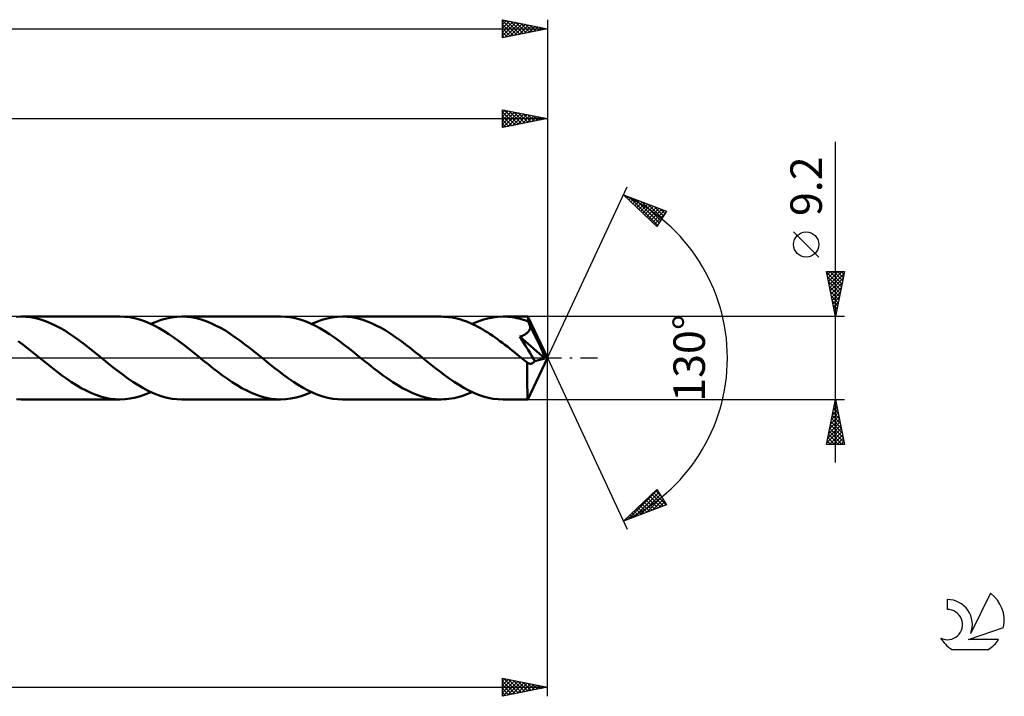
# Model space of a CAD drawing. Units: millimetres. Extents: x -17 to 301, y -38 to 42.
# Drawn here: x 191 to 301, y -38 to 38 of the extents above; entities that cross this region are included whole.
import ezdxf
from ezdxf.enums import TextEntityAlignment as Align

# ---------------------------------------------------------------- set-up
doc = ezdxf.new("R2010")
doc.units = ezdxf.units.MM
doc.header["$LTSCALE"] = 4.7
doc.linetypes.add('LONGDASH_DASH', pattern=[0.85, 0.4, -0.2, 0.05, -0.2])
for name, color, linetype in [('1', 4, 'CONTINUOUS'), ('2', 7, 'CONTINUOUS'), ('4', 2, 'LONGDASH_DASH'), ('CUT', 1, 'CONTINUOUS'), ('SK2', 7, 'CONTINUOUS'), ('SK4', 2, 'LONGDASH_DASH'), ('SK6', 5, 'CONTINUOUS')]:
    doc.layers.add(name, color=color, linetype=linetype)
doc.styles.get("Standard").update_dxf_attribs({"font": 'Monospac821 BT'})

msp = doc.modelspace()

# ---------------------------------------------------------------- linework, layer by layer
at = {"layer": '1', "color": 4, "linetype": 'CONTINUOUS', "lineweight": 50}
for p, q in [((190.94, 4.58), (191.51, 4.6)), ((192.05, 4.58), (191.51, 4.6)), ((202.49, 4.6), (191.51, 4.6)), ((192.59, 4.52), (192.05, 4.58)), ((193.12, 4.42), (192.59, 4.52)), ((193.66, 4.28), (193.12, 4.42)), ((203.03, 4.58), (202.49, 4.6)), ((203.58, 4.52), (203.03, 4.58)), ((204.12, 4.41), (203.58, 4.52)), ((204.67, 4.27), (204.12, 4.41)), ((207.07, 4.23), (207.65, 4.39)), ((207.65, 4.39), (208.22, 4.51)), ((208.22, 4.51), (208.79, 4.58)), ((208.79, 4.58), (209.37, 4.6)), ((209.9, 4.58), (209.37, 4.6)), ((220.34, 4.6), (209.37, 4.6)), ((210.44, 4.52), (209.9, 4.58)), ((210.98, 4.42), (210.44, 4.52)), ((211.51, 4.28), (210.98, 4.42)), ((220.88, 4.58), (220.34, 4.6)), ((221.42, 4.52), (220.88, 4.58)), ((221.97, 4.41), (221.42, 4.52)), ((222.51, 4.27), (221.97, 4.41)), ((224.92, 4.23), (225.5, 4.39)), ((225.5, 4.39), (226.07, 4.51)), ((226.07, 4.51), (226.64, 4.58)), ((226.64, 4.58), (227.22, 4.6)), ((227.75, 4.58), (227.22, 4.6)), ((238.19, 4.6), (227.22, 4.6)), ((228.29, 4.52), (227.75, 4.58)), ((228.83, 4.42), (228.29, 4.52)), ((229.36, 4.28), (228.83, 4.42)), ((238.46, 4.59), (238.19, 4.6)), ((238.73, 4.58), (238.46, 4.59)), ((239, 4.55), (238.73, 4.58)), ((239.28, 4.52), (239, 4.55)), ((239.55, 4.47), (239.28, 4.52)), ((239.82, 4.41), (239.55, 4.47)), ((240.09, 4.34), (239.82, 4.41)), ((242.78, 4.23), (243.35, 4.39)), ((243.35, 4.39), (243.92, 4.51)), ((243.92, 4.51), (244.5, 4.58)), ((244.5, 4.58), (245.07, 4.6)), ((245.32, 4.6), (245.07, 4.6)), ((247.81, 4.6), (245.07, 4.6)), ((245.58, 4.58), (245.32, 4.6)), ((245.83, 4.56), (245.58, 4.58)), ((246.08, 4.53), (245.83, 4.56)), ((246.33, 4.49), (246.08, 4.53)), ((246.59, 4.44), (246.33, 4.49)), ((246.84, 4.38), (246.59, 4.44)), ((247.09, 4.31), (246.84, 4.38)), ((247.82, 4.6), (247.81, 4.6)), ((247.81, 4.6), (247.81, 4.6)), ((247.81, 4.6), (247.81, 4.6)), ((247.81, 4.6), (247.81, 4.6)), ((247.82, 4.58), (247.82, 4.6)), ((250, 0), (247.82, 4.6)), ((247.82, 4.6), (247.82, 4.6)), ((247.82, 4.6), (247.82, 4.6)), ((247.82, 4.56), (247.82, 4.58)), ((247.83, 4.53), (247.82, 4.56)), ((247.83, 4.49), (247.83, 4.53)), ((247.84, 4.44), (247.83, 4.49)), ((247.84, 4.38), (247.84, 4.44)), ((194.2, 4.1), (193.66, 4.28)), ((194.73, 3.88), (194.2, 4.1)), ((195.27, 3.63), (194.73, 3.88)), ((195.81, 3.35), (195.27, 3.63)), ((196.35, 3.04), (195.81, 3.35)), ((205.21, 4.08), (204.67, 4.27)), ((205.75, 3.86), (205.21, 4.08)), ((206.3, 3.6), (205.75, 3.86)), ((205.93, 3.78), (206.5, 4.03)), ((206.84, 3.31), (206.3, 3.6)), ((206.5, 4.03), (207.07, 4.23)), ((207.39, 2.99), (206.84, 3.31)), ((212.05, 4.1), (211.51, 4.28)), ((212.59, 3.88), (212.05, 4.1)), ((213.12, 3.63), (212.59, 3.88)), ((213.66, 3.35), (213.12, 3.63)), ((214.2, 3.04), (213.66, 3.35)), ((223.06, 4.08), (222.51, 4.27)), ((223.6, 3.86), (223.06, 4.08)), ((224.15, 3.6), (223.6, 3.86)), ((223.78, 3.78), (224.35, 4.03)), ((224.69, 3.31), (224.15, 3.6)), ((224.35, 4.03), (224.92, 4.23)), ((225.24, 2.99), (224.69, 3.31)), ((229.9, 4.1), (229.36, 4.28)), ((230.44, 3.88), (229.9, 4.1)), ((230.97, 3.63), (230.44, 3.88)), ((231.51, 3.35), (230.97, 3.63)), ((232.05, 3.04), (231.51, 3.35)), ((240.36, 4.27), (240.09, 4.34)), ((240.64, 4.18), (240.36, 4.27)), ((240.91, 4.08), (240.64, 4.18)), ((241.18, 3.98), (240.91, 4.08)), ((241.45, 3.86), (241.18, 3.98)), ((241.73, 3.74), (241.45, 3.86)), ((241.63, 3.78), (242.2, 4.03)), ((242, 3.6), (241.73, 3.74)), ((242.27, 3.46), (242, 3.6)), ((242.2, 4.03), (242.78, 4.23)), ((242.54, 3.31), (242.27, 3.46)), ((242.82, 3.16), (242.54, 3.31)), ((247.35, 4.23), (247.09, 4.31)), ((247.6, 4.15), (247.35, 4.23)), ((247.85, 4.06), (247.6, 4.15)), ((247.85, 4.31), (247.84, 4.38)), ((247.85, 4.24), (247.85, 4.31)), ((247.85, 4.15), (247.85, 4.24)), ((250, 0), (247.85, 4.15)), ((247.85, 4.06), (247.85, 4.15)), ((247.89, 3.99), (247.85, 4.06)), ((247.92, 3.91), (247.89, 3.99)), ((247.95, 3.84), (247.92, 3.91)), ((247.98, 3.77), (247.95, 3.84)), ((248.02, 3.7), (247.98, 3.77)), ((248.05, 3.62), (248.02, 3.7)), ((248.04, 3.26), (248.06, 3.33)), ((248.08, 3.55), (248.05, 3.62)), ((248.06, 3.33), (248.07, 3.4)), ((248.07, 3.4), (248.08, 3.48)), ((248.83, 2.04), (248.08, 3.55)), ((248.08, 3.48), (248.08, 3.55)), ((196.88, 2.7), (196.35, 3.04)), ((197.42, 2.33), (196.88, 2.7)), ((197.96, 1.95), (197.42, 2.33)), ((207.93, 2.64), (207.39, 2.99)), ((208.48, 2.27), (207.93, 2.64)), ((209.02, 1.88), (208.48, 2.27)), ((214.73, 2.7), (214.2, 3.04)), ((215.27, 2.33), (214.73, 2.7)), ((215.81, 1.95), (215.27, 2.33)), ((225.78, 2.64), (225.24, 2.99)), ((226.33, 2.27), (225.78, 2.64)), ((226.87, 1.88), (226.33, 2.27)), ((232.59, 2.7), (232.05, 3.04)), ((233.12, 2.33), (232.59, 2.7)), ((233.66, 1.95), (233.12, 2.33)), ((243.09, 2.99), (242.82, 3.16)), ((243.36, 2.82), (243.09, 2.99)), ((243.63, 2.65), (243.36, 2.82)), ((243.91, 2.46), (243.63, 2.65)), ((244.18, 2.27), (243.91, 2.46)), ((244.45, 2.08), (244.18, 2.27)), ((246.92, 2.38), (247.07, 2.43)), ((247.26, 1.85), (246.92, 2.38)), ((249.7, -0.07), (246.92, 2.38)), ((247.07, 2.43), (247.21, 2.47)), ((247.21, 2.47), (247.34, 2.53)), ((247.34, 2.53), (247.46, 2.59)), ((247.46, 2.59), (247.56, 2.65)), ((247.56, 2.65), (247.65, 2.71)), ((247.65, 2.71), (247.72, 2.77)), ((247.72, 2.77), (247.78, 2.82)), ((247.78, 2.82), (247.83, 2.88)), ((247.83, 2.88), (247.88, 2.93)), ((247.88, 2.93), (247.92, 2.99)), ((247.92, 2.99), (247.96, 3.06)), ((247.96, 3.06), (247.99, 3.12)), ((247.99, 3.12), (248.02, 3.19)), ((248.02, 3.19), (248.04, 3.26)), ((191.71, 1.47), (191.17, 1.88)), ((192.26, 1.05), (191.71, 1.47)), ((198.49, 1.55), (197.96, 1.95)), ((199.03, 1.13), (198.49, 1.55)), ((199.57, 0.7), (199.03, 1.13)), ((209.57, 1.47), (209.02, 1.88)), ((210.11, 1.04), (209.57, 1.47)), ((216.34, 1.54), (215.81, 1.95)), ((216.88, 1.13), (216.34, 1.54)), ((217.42, 0.7), (216.88, 1.13)), ((227.42, 1.47), (226.87, 1.88)), ((227.96, 1.04), (227.42, 1.47)), ((234.2, 1.54), (233.66, 1.95)), ((234.73, 1.13), (234.2, 1.54)), ((235.27, 0.7), (234.73, 1.13)), ((244.72, 1.88), (244.45, 2.08)), ((244.99, 1.68), (244.72, 1.88)), ((245.27, 1.47), (244.99, 1.68)), ((245.54, 1.26), (245.27, 1.47)), ((245.81, 1.05), (245.54, 1.26)), ((247.57, 1.36), (247.26, 1.85)), ((247.85, 0.91), (247.57, 1.36)), ((249.17, 1.32), (248.83, 2.04)), ((249.37, 0.9), (249.17, 1.32)), ((192.8, 0.61), (192.26, 1.05)), ((193.35, 0.17), (192.8, 0.61)), ((193.9, -0.27), (193.35, 0.17)), ((200.11, 0.27), (199.57, 0.7)), ((200.65, -0.17), (200.11, 0.27)), ((210.66, 0.61), (210.11, 1.04)), ((211.2, 0.17), (210.66, 0.61)), ((211.75, -0.27), (211.2, 0.17)), ((217.96, 0.27), (217.42, 0.7)), ((218.5, -0.17), (217.96, 0.27)), ((228.51, 0.61), (227.96, 1.04)), ((229.05, 0.17), (228.51, 0.61)), ((229.6, -0.27), (229.05, 0.17)), ((235.81, 0.27), (235.27, 0.7)), ((236.35, -0.17), (235.81, 0.27)), ((246.08, 0.83), (245.81, 1.05)), ((246.36, 0.61), (246.08, 0.83)), ((246.63, 0.39), (246.36, 0.61)), ((246.9, 0.17), (246.63, 0.39)), ((247.18, -0.05), (246.9, 0.17)), ((247.82, -4.6), (250, 0)), ((248.08, 0.54), (247.85, 0.91)), ((248.28, 0.21), (248.08, 0.54)), ((248.45, -0.08), (248.28, 0.21)), ((249.49, 0.62), (249.37, 0.9)), ((249.57, 0.41), (249.49, 0.62)), ((249.63, 0.25), (249.57, 0.41)), ((249.67, 0.12), (249.63, 0.25)), ((249.67, 0.09), (249.66, 0.12)), ((250, 0), (249.66, 0.12)), ((249.66, 0.12), (249.67, 0.12)), ((250, 0), (249.67, 0.12)), ((249.68, 0.06), (249.67, 0.09)), ((249.68, 0.04), (249.68, 0.06)), ((249.69, 0.01), (249.68, 0.04)), ((249.69, -0.02), (249.69, 0.01)), ((194.43, -0.7), (193.9, -0.27)), ((194.97, -1.13), (194.43, -0.7)), ((201.19, -0.61), (200.65, -0.17)), ((201.74, -1.04), (201.19, -0.61)), ((202.28, -1.47), (201.74, -1.04)), ((212.28, -0.7), (211.75, -0.27)), ((212.82, -1.13), (212.28, -0.7)), ((219.05, -0.61), (218.5, -0.17)), ((219.59, -1.04), (219.05, -0.61)), ((220.13, -1.47), (219.59, -1.04)), ((230.13, -0.7), (229.6, -0.27)), ((230.67, -1.13), (230.13, -0.7)), ((236.9, -0.61), (236.35, -0.17)), ((237.44, -1.04), (236.9, -0.61)), ((237.99, -1.47), (237.44, -1.04)), ((247.45, -0.27), (247.18, -0.05)), ((247.49, -0.31), (247.45, -0.27)), ((247.53, -0.34), (247.49, -0.31)), ((247.58, -0.37), (247.53, -0.34)), ((247.62, -0.41), (247.58, -0.37)), ((247.66, -0.44), (247.62, -0.41)), ((247.71, -0.48), (247.66, -0.44)), ((247.72, -0.49), (247.71, -0.48)), ((247.73, -0.49), (247.72, -0.49)), ((247.74, -0.5), (247.73, -0.49)), ((247.74, -0.51), (247.74, -0.5)), ((247.75, -0.52), (247.74, -0.51)), ((247.76, -0.52), (247.75, -0.52)), ((247.77, -0.53), (247.76, -0.52)), ((247.76, -0.53), (247.77, -0.53)), ((247.76, -0.89), (247.76, -0.53)), ((247.76, -1.23), (247.76, -0.89)), ((247.82, -0.56), (247.77, -0.53)), ((247.88, -0.59), (247.82, -0.56)), ((247.93, -0.61), (247.88, -0.59)), ((247.99, -0.62), (247.93, -0.61)), ((248.04, -0.63), (247.99, -0.62)), ((248.1, -0.64), (248.04, -0.63)), ((248.1, -0.64), (248.15, -0.63)), ((248.15, -0.63), (248.21, -0.62)), ((248.21, -0.62), (248.26, -0.6)), ((248.26, -0.6), (248.32, -0.58)), ((248.32, -0.58), (248.38, -0.54)), ((248.38, -0.54), (248.43, -0.5)), ((248.43, -0.5), (248.48, -0.45)), ((248.59, -0.34), (248.45, -0.08)), ((248.48, -0.45), (248.54, -0.4)), ((248.54, -0.4), (248.59, -0.34)), ((248.59, -0.34), (249.7, -0.07)), ((249.7, -0.05), (249.69, -0.02)), ((249.7, -0.07), (249.7, -0.05)), ((195.5, -1.54), (194.97, -1.13)), ((196.04, -1.94), (195.5, -1.54)), ((196.58, -2.33), (196.04, -1.94)), ((202.83, -1.88), (202.28, -1.47)), ((203.37, -2.27), (202.83, -1.88)), ((213.36, -1.54), (212.82, -1.13)), ((213.89, -1.95), (213.36, -1.54)), ((214.43, -2.33), (213.89, -1.95)), ((220.68, -1.88), (220.13, -1.47)), ((221.22, -2.27), (220.68, -1.88)), ((231.21, -1.54), (230.67, -1.13)), ((231.75, -1.95), (231.21, -1.54)), ((232.28, -2.33), (231.75, -1.95)), ((238.53, -1.88), (237.99, -1.47)), ((239.08, -2.27), (238.53, -1.88)), ((247.76, -1.57), (247.76, -1.23)), ((247.76, -1.88), (247.76, -1.57)), ((247.76, -2.19), (247.76, -1.88)), ((197.11, -2.69), (196.58, -2.33)), ((197.65, -3.03), (197.11, -2.69)), ((198.18, -3.34), (197.65, -3.03)), ((203.92, -2.64), (203.37, -2.27)), ((204.46, -2.99), (203.92, -2.64)), ((205.01, -3.31), (204.46, -2.99)), ((214.96, -2.69), (214.43, -2.33)), ((215.5, -3.03), (214.96, -2.69)), ((216.04, -3.35), (215.5, -3.03)), ((221.77, -2.64), (221.22, -2.27)), ((222.31, -2.99), (221.77, -2.64)), ((222.86, -3.31), (222.31, -2.99)), ((232.82, -2.69), (232.28, -2.33)), ((233.36, -3.03), (232.82, -2.69)), ((233.89, -3.35), (233.36, -3.03)), ((239.62, -2.64), (239.08, -2.27)), ((240.17, -2.99), (239.62, -2.64)), ((240.71, -3.31), (240.17, -2.99)), ((247.76, -2.49), (247.76, -2.19)), ((247.76, -2.78), (247.76, -2.49)), ((247.76, -3.05), (247.76, -2.78)), ((247.76, -3.31), (247.76, -3.05)), ((198.72, -3.63), (198.18, -3.34)), ((199.26, -3.88), (198.72, -3.63)), ((199.8, -4.09), (199.26, -3.88)), ((200.33, -4.27), (199.8, -4.09)), ((200.87, -4.42), (200.33, -4.27)), ((204.21, -4.39), (204.78, -4.23)), ((204.78, -4.23), (205.35, -4.03)), ((205.55, -3.6), (205.01, -3.31)), ((205.35, -4.03), (205.93, -3.78)), ((206.1, -3.86), (205.55, -3.6)), ((206.64, -4.08), (206.1, -3.86)), ((207.19, -4.27), (206.64, -4.08)), ((207.73, -4.41), (207.19, -4.27)), ((216.58, -3.63), (216.04, -3.35)), ((217.11, -3.88), (216.58, -3.63)), ((217.65, -4.1), (217.11, -3.88)), ((218.19, -4.27), (217.65, -4.1)), ((218.73, -4.42), (218.19, -4.27)), ((222.06, -4.39), (222.63, -4.23)), ((222.63, -4.23), (223.2, -4.03)), ((223.4, -3.6), (222.86, -3.31)), ((223.2, -4.03), (223.78, -3.78)), ((223.95, -3.86), (223.4, -3.6)), ((224.49, -4.08), (223.95, -3.86)), ((225.04, -4.27), (224.49, -4.08)), ((225.58, -4.41), (225.04, -4.27)), ((234.43, -3.63), (233.89, -3.35)), ((234.97, -3.88), (234.43, -3.63)), ((235.5, -4.1), (234.97, -3.88)), ((236.04, -4.28), (235.5, -4.1)), ((236.58, -4.42), (236.04, -4.28)), ((239.91, -4.39), (240.19, -4.32)), ((240.19, -4.32), (240.48, -4.23)), ((240.48, -4.23), (240.77, -4.13)), ((241.26, -3.6), (240.71, -3.31)), ((240.77, -4.13), (241.05, -4.03)), ((241.05, -4.03), (241.34, -3.91)), ((241.8, -3.86), (241.26, -3.6)), ((241.34, -3.91), (241.63, -3.78)), ((242.35, -4.08), (241.8, -3.86)), ((242.89, -4.27), (242.35, -4.08)), ((243.44, -4.41), (242.89, -4.27)), ((247.77, -3.55), (247.76, -3.31)), ((247.77, -3.77), (247.77, -3.55)), ((247.77, -3.96), (247.77, -3.77)), ((247.78, -4.13), (247.77, -3.96)), ((247.78, -4.27), (247.78, -4.13)), ((247.79, -4.38), (247.78, -4.27)), ((191.51, -4.6), (190.97, -4.58)), ((191.51, -4.6), (202.49, -4.6)), ((201.41, -4.52), (200.87, -4.42)), ((201.95, -4.58), (201.41, -4.52)), ((202.49, -4.6), (201.95, -4.58)), ((202.49, -4.6), (203.06, -4.58)), ((203.06, -4.58), (203.63, -4.51)), ((203.63, -4.51), (204.21, -4.39)), ((208.28, -4.52), (207.73, -4.41)), ((208.82, -4.58), (208.28, -4.52)), ((209.37, -4.6), (208.82, -4.58)), ((209.37, -4.6), (220.34, -4.6)), ((219.26, -4.52), (218.73, -4.42)), ((219.8, -4.58), (219.26, -4.52)), ((220.34, -4.6), (219.8, -4.58)), ((220.34, -4.6), (220.91, -4.58)), ((220.91, -4.58), (221.48, -4.51)), ((221.48, -4.51), (222.06, -4.39)), ((226.13, -4.52), (225.58, -4.41)), ((226.67, -4.58), (226.13, -4.52)), ((227.22, -4.6), (226.67, -4.58)), ((227.22, -4.6), (238.19, -4.6)), ((237.11, -4.52), (236.58, -4.42)), ((237.65, -4.58), (237.11, -4.52)), ((238.19, -4.6), (237.65, -4.58)), ((238.19, -4.6), (238.47, -4.59)), ((238.47, -4.59), (238.76, -4.58)), ((238.76, -4.58), (239.05, -4.55)), ((239.05, -4.55), (239.33, -4.51)), ((239.33, -4.51), (239.62, -4.45)), ((239.62, -4.45), (239.91, -4.39)), ((243.98, -4.52), (243.44, -4.41)), ((244.52, -4.58), (243.98, -4.52)), ((245.07, -4.6), (244.52, -4.58)), ((245.07, -4.6), (247.81, -4.6)), ((247.79, -4.48), (247.79, -4.38)), ((247.8, -4.54), (247.79, -4.48)), ((247.81, -4.59), (247.8, -4.54)), ((247.81, -4.6), (247.81, -4.59)), ((247.81, -4.6), (247.81, -4.6)), ((247.81, -4.6), (247.81, -4.6)), ((247.81, -4.6), (247.81, -4.6)), ((247.81, -4.6), (247.82, -4.6)), ((247.82, -4.6), (247.82, -4.6)), ((247.82, -4.6), (247.82, -4.6))]:
    msp.add_line(p, q, dxfattribs=at)
msp.add_ellipse((250, 0), major_axis=(-5.01, 4.37), ratio=0.287544, start_param=1.356597, end_param=1.368219, dxfattribs=at)
at = {"layer": '2', "color": 7, "linetype": 'CONTINUOUS', "lineweight": 25}
for p, q in [((245, 25.6), (245, 27.6)), ((245, 27.6), (250, 26.6)), ((245, 27.26), (245.29, 27.54)), ((245, 26.83), (245.64, 27.47)), ((245, 26.41), (245.99, 27.4)), ((245.17, 27.57), (246.78, 25.96)), ((245.7, 27.46), (247.14, 26.03)), ((250, 27.6), (250, 0)), ((50, 26.6), (250, 26.6)), ((245, 25.98), (246.35, 27.33)), ((245, 27.31), (246.43, 25.89)), ((245, 26.89), (246.08, 25.82)), ((250, 26.6), (245, 25.6)), ((245, 26.47), (245.72, 25.74)), ((245.05, 25.61), (246.7, 27.26)), ((245.58, 25.72), (247.05, 27.19)), ((246.11, 25.82), (247.41, 27.12)), ((246.23, 27.35), (247.49, 26.1)), ((246.64, 25.93), (247.76, 27.05)), ((246.76, 27.25), (247.84, 26.17)), ((247.17, 26.03), (248.11, 26.98)), ((247.29, 27.14), (248.2, 26.24)), ((247.7, 26.14), (248.47, 26.91)), ((247.82, 27.04), (248.55, 26.31)), ((248.23, 26.25), (248.82, 26.84)), ((248.36, 26.93), (248.9, 26.38)), ((248.76, 26.35), (249.18, 26.76)), ((248.89, 26.82), (249.26, 26.45)), ((249.29, 26.46), (249.53, 26.69)), ((249.42, 26.72), (249.61, 26.52)), ((249.82, 26.56), (249.88, 26.62)), ((249.95, 26.61), (249.96, 26.59)), ((245, 26.04), (245.37, 25.67)), ((245, 25.62), (245.01, 25.6)), ((282, -11.6), (282, 24.02)), ((250, 0), (258.87, 19.03)), ((258.45, 18.13), (263.22, 16.31)), ((262.15, 14.62), (258.45, 18.13)), ((258.63, 17.96), (258.7, 18.03)), ((258.84, 17.75), (259.01, 17.92)), ((259.06, 17.55), (259.31, 17.8)), ((259.1, 17.88), (262.23, 14.75)), ((259.28, 17.34), (259.62, 17.68)), ((259.5, 17.13), (259.93, 17.56)), ((259.79, 17.62), (262.4, 15.01)), ((259.72, 16.93), (260.23, 17.45)), ((259.93, 16.72), (260.54, 17.33)), ((260.15, 16.51), (260.85, 17.21)), ((260.37, 16.31), (261.16, 17.1)), ((260.47, 17.36), (262.56, 15.27)), ((260.59, 16.1), (261.46, 16.98)), ((260.8, 15.9), (261.77, 16.86)), ((261.02, 15.69), (262.08, 16.74)), ((261.16, 17.09), (262.73, 15.53)), ((261.24, 15.48), (262.38, 16.63)), ((261.46, 15.28), (262.69, 16.51)), ((261.85, 16.83), (262.89, 15.79)), ((262.53, 16.57), (263.05, 16.05)), ((261.68, 15.07), (263, 16.39)), ((261.89, 14.86), (263.01, 15.98)), ((263.22, 16.31), (262.15, 14.62)), ((262.11, 14.66), (262.29, 14.83)), ((280.15, 11.21), (277.35, 14.01)), ((282, 4.6), (281, 9.6)), ((281, 9.6), (283, 9.6)), ((281.01, 9.57), (281.04, 9.6)), ((281.01, 9.55), (282.66, 7.9)), ((281.08, 9.21), (281.46, 9.6)), ((281.12, 9.02), (282.59, 7.54)), ((281.15, 8.86), (281.89, 9.6)), ((281.22, 8.51), (282.31, 9.6)), ((281.29, 8.15), (282.74, 9.6)), ((281.36, 7.8), (282.96, 9.4)), ((281.38, 9.6), (282.73, 8.25)), ((281.43, 7.45), (282.85, 8.87)), ((281.81, 9.6), (282.8, 8.61)), ((283, 9.6), (282, 4.6)), ((282.23, 9.6), (282.87, 8.96)), ((282.65, 9.6), (282.94, 9.31)), ((281.22, 8.49), (282.52, 7.19)), ((281.33, 7.96), (282.45, 6.84)), ((281.5, 7.09), (282.75, 8.34)), ((281.57, 6.74), (282.64, 7.81)), ((281.43, 7.43), (282.38, 6.48)), ((281.54, 6.9), (282.31, 6.13)), ((281.64, 6.39), (282.54, 7.28)), ((281.71, 6.03), (282.43, 6.75)), ((281.65, 6.37), (282.24, 5.78)), ((281.75, 5.83), (282.16, 5.42)), ((281.78, 5.68), (282.32, 6.22)), ((281.85, 5.33), (282.22, 5.69)), ((283, 4.6), (247.85, 4.6)), ((281.86, 5.3), (282.09, 5.07)), ((281.93, 4.97), (282.11, 5.16)), ((281.97, 4.77), (282.02, 4.72)), ((282, 4.62), (282.01, 4.63)), ((250, -37.6), (250, 0)), ((250, 0), (258.87, -19.03)), ((247.85, -4.6), (283, -4.6)), ((281, -9.6), (282, -4.6)), ((281.77, -5.77), (282.16, -5.38)), ((281.86, -5.3), (282.21, -5.65)), ((281.87, -5.24), (282.09, -5.03)), ((281.93, -4.95), (282.1, -5.12)), ((281.98, -4.71), (282.01, -4.67)), ((282, -4.6), (283, -9.6)), ((281.45, -7.36), (282.37, -6.44)), ((281.55, -6.83), (282.3, -6.09)), ((281.65, -6.36), (282.53, -7.24)), ((281.66, -6.3), (282.23, -5.73)), ((281.72, -6.01), (282.42, -6.71)), ((281.79, -5.66), (282.32, -6.18)), ((281.13, -8.95), (282.58, -7.5)), ((281.24, -8.42), (282.51, -7.15)), ((281.34, -7.89), (282.44, -6.79)), ((281.44, -7.42), (282.85, -8.84)), ((281.51, -7.07), (282.74, -8.31)), ((281.58, -6.72), (282.64, -7.78)), ((281.02, -9.48), (282.65, -7.85)), ((281.22, -8.48), (282.34, -9.6)), ((281.29, -8.13), (282.76, -9.6)), ((281.33, -9.6), (282.72, -8.21)), ((281.36, -7.78), (282.95, -9.37)), ((281.75, -9.6), (282.79, -8.56)), ((283, -9.6), (281, -9.6)), ((281.01, -9.55), (281.07, -9.6)), ((281.08, -9.19), (281.49, -9.6)), ((281.15, -8.84), (281.91, -9.6)), ((282.18, -9.6), (282.86, -8.91)), ((282.6, -9.6), (282.93, -9.27)), ((258.45, -18.13), (262.15, -14.62)), ((258.94, -17.94), (262.19, -14.68)), ((259.62, -17.68), (262.36, -14.94)), ((260.31, -17.42), (262.52, -15.2)), ((261.59, -15.15), (262.87, -16.44)), ((261.8, -14.95), (263.18, -16.32)), ((262.02, -14.74), (262.58, -15.3)), ((262.15, -14.62), (263.22, -16.31)), ((263.22, -16.31), (258.45, -18.13)), ((260.28, -16.39), (261.03, -17.14)), ((260.5, -16.19), (261.34, -17.03)), ((260.72, -15.98), (261.65, -16.91)), ((260.93, -15.77), (261.95, -16.79)), ((260.99, -17.16), (262.69, -15.47)), ((261.15, -15.57), (262.26, -16.67)), ((261.37, -15.36), (262.57, -16.56)), ((261.68, -16.9), (262.85, -15.73)), ((262.37, -16.63), (263.01, -15.99)), ((263.05, -16.37), (263.18, -16.25)), ((259.19, -17.42), (259.5, -17.73)), ((259.41, -17.22), (259.8, -17.61)), ((259.63, -17.01), (260.11, -17.49)), ((259.85, -16.8), (260.42, -17.38)), ((260.06, -16.6), (260.72, -17.26)), ((258.54, -18.04), (258.57, -18.08)), ((258.76, -17.84), (258.88, -17.96)), ((258.97, -17.63), (259.19, -17.85)), ((245, -37.6), (245, -35.6)), ((245, -35.6), (250, -36.6)), ((245, -35.93), (245.27, -35.65)), ((245, -36.35), (245.63, -35.73)), ((245, -36.78), (245.98, -35.8)), ((245, -37.2), (246.33, -35.87)), ((245, -35.9), (246.42, -37.32)), ((245.03, -37.59), (246.69, -35.94)), ((245.15, -35.63), (246.77, -37.25)), ((245.56, -37.49), (247.04, -36.01)), ((245.68, -35.74), (247.12, -37.18)), ((246.09, -37.38), (247.4, -36.08)), ((246.21, -35.84), (247.48, -37.1)), ((246.75, -35.95), (247.83, -37.03)), ((247.28, -36.06), (248.18, -36.96)), ((108.4, -36.6), (250, -36.6)), ((245, -36.33), (246.06, -37.39)), ((250, -36.6), (245, -37.6)), ((245, -36.75), (245.71, -37.46)), ((245, -37.17), (245.36, -37.53)), ((246.62, -37.28), (247.75, -36.15)), ((247.15, -37.17), (248.1, -36.22)), ((247.68, -37.06), (248.46, -36.29)), ((247.81, -36.16), (248.54, -36.89)), ((248.21, -36.96), (248.81, -36.36)), ((248.34, -36.27), (248.89, -36.82)), ((248.74, -36.85), (249.16, -36.43)), ((248.87, -36.37), (249.24, -36.75)), ((249.27, -36.75), (249.52, -36.5)), ((249.4, -36.48), (249.6, -36.68)), ((249.8, -36.64), (249.87, -36.57)), ((249.93, -36.59), (249.95, -36.61)), ((245, -37.6), (245, -37.6))]:
    msp.add_line(p, q, dxfattribs=at)
msp.add_circle((278.75, 12.61), 1.4, dxfattribs=at)
msp.add_arc((250, 0), 20, 295, 65, dxfattribs=at)
at = {"layer": '4', "color": 2, "linetype": 'LONGDASH_DASH', "lineweight": 25}
msp.add_line((50, 0), (250, 0), dxfattribs=at)
at = {"layer": 'CUT', "color": 1, "linetype": 'CONTINUOUS', "lineweight": 25}
for p, q in [((247.85, 4.6), (108.4, 4.6)), ((250, 0), (247.85, 4.6)), ((108.4, 0), (250, 0))]:
    msp.add_line(p, q, dxfattribs=at)
at = {"layer": 'SK2', "color": 7, "linetype": 'CONTINUOUS', "lineweight": 25}
for p, q in [((245, 35.6), (245, 37.6)), ((245, 37.6), (250, 36.6)), ((245, 37.5), (245.08, 37.58)), ((245, 37.07), (245.44, 37.51)), ((245, 37.5), (246.58, 35.92)), ((245, 36.65), (245.79, 37.44)), ((245, 36.23), (246.15, 37.37)), ((245, 35.8), (246.5, 37.3)), ((245.28, 35.66), (246.85, 37.23)), ((245.4, 37.52), (246.93, 35.99)), ((245.93, 37.41), (247.29, 36.06)), ((246.46, 37.31), (247.64, 36.13)), ((250, 37.6), (250, 0)), ((0, 36.6), (250, 36.6)), ((245, 37.07), (246.23, 35.85)), ((245, 36.65), (245.87, 35.77)), ((250, 36.6), (245, 35.6)), ((245, 36.22), (245.52, 35.7)), ((245.81, 35.76), (247.21, 37.16)), ((246.34, 35.87), (247.56, 37.09)), ((246.87, 35.97), (247.91, 37.02)), ((246.99, 37.2), (247.99, 36.2)), ((247.4, 36.08), (248.27, 36.95)), ((247.52, 37.1), (248.35, 36.27)), ((247.93, 36.19), (248.62, 36.88)), ((248.05, 36.99), (248.7, 36.34)), ((248.46, 36.29), (248.97, 36.81)), ((248.58, 36.88), (249.06, 36.41)), ((248.99, 36.4), (249.33, 36.73)), ((249.11, 36.78), (249.41, 36.48)), ((249.52, 36.5), (249.68, 36.66)), ((249.64, 36.67), (249.76, 36.55)), ((245, 35.8), (245.17, 35.63))]:
    msp.add_line(p, q, dxfattribs=at)
at = {"layer": 'SK4', "color": 2, "linetype": 'LONGDASH_DASH', "lineweight": 25}
msp.add_line((-6, 0), (256, 0), dxfattribs=at)
at = {"layer": 'SK6', "color": 5, "linetype": 'CONTINUOUS', "lineweight": 25}
for p, q in [((299.23, -26.14), (297.04, -30.6)), ((294.44, -26.84), (294.44, -27.95)), ((296.78, -31.3), (300.7, -29.94)), ((300.14, -31.3), (296.78, -31.3)), ((294.9, -32.38), (299.04, -32.38))]:
    msp.add_line(p, q, dxfattribs=at)
for centre, radius, start, end in [((296.97, -29.19), 3.8, 348.7239, 53.4691), ((294.46, -29.61), 2.76, 338.9379, 90.4446), ((294.45, -29.63), 1.68, 243.4215, 90.3602), ((296.97, -29.19), 3.8, 210.5484, 236.978), ((296.97, -29.19), 3.8, 303.022, 326.3732)]:
    msp.add_arc(centre, radius, start, end, dxfattribs=at)

# ---------------------------------------------------------------- texts
at = {"layer": '2', "color": 7, "linetype": 'CONTINUOUS', "lineweight": 25}
for s, p in [('9.2', (280.5, 19.09)), ('130°', (267.5, 0))]:
    msp.add_text(s, height=3.5, rotation=90, dxfattribs=at).set_placement(p, align=Align.CENTER)

doc.saveas('drawing.dxf')
